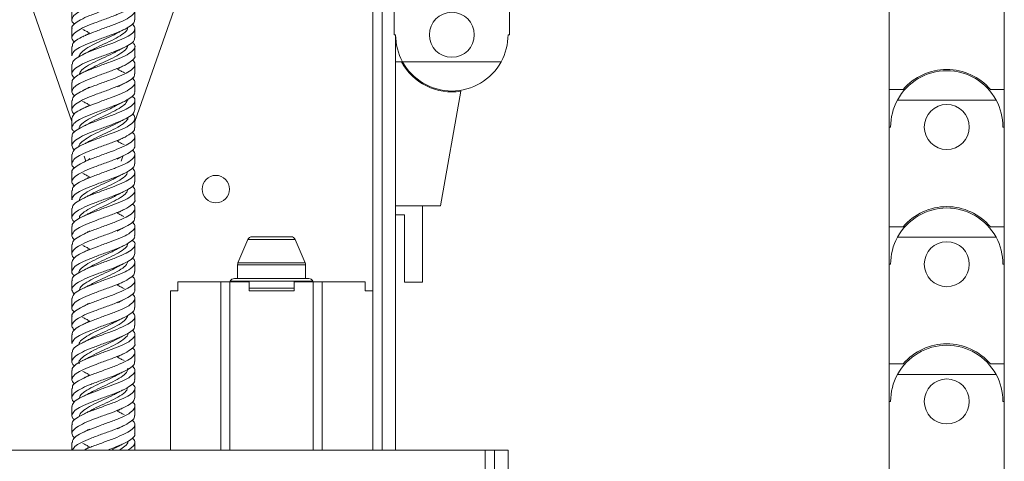
# Paper-space layout 'Sheet1(3)' of a CAD drawing. Units: millimetres. Extents: x 86 to 2934, y 125 to 2932.
# Drawn here: x 1211 to 1430, y 1050 to 1148 of the extents above; entities that cross this region are included whole.
import ezdxf

# ---------------------------------------------------------------- set-up
doc = ezdxf.new("R2010")
doc.units = ezdxf.units.MM

psp = doc.layouts.new('Sheet1(3)')

# ---------------------------------------------------------------- linework, layer by layer
at = {"color": 8, "linetype": 'Continuous', "lineweight": 15}
for p, q in [((1289.97, 1498.49), (1289.97, 1087.49)), ((1272.72, 1098.88), (1262.21, 1098.88)), ((1275.01, 1093.29), (1259.92, 1093.29)), ((1260, 1093.68), (1274.93, 1093.68)), ((1256.17, 1052.09), (1256.17, 1089.49)), ((1258.18, 1089.49), (1258.18, 1052.09)), ((1276.66, 1089.61), (1258.27, 1089.61)), ((1276.75, 1052.09), (1276.75, 1089.49)), ((1278.76, 1089.49), (1278.76, 1052.09)), ((1262.47, 1088.1), (1272.47, 1088.1)), ((1314.97, 890.09), (1314.97, 1052.09))]:
    psp.add_line(p, q, dxfattribs=at)
at = {"color": 7, "linetype": 'Continuous', "lineweight": 15}
for p, q in [((1292.07, 1495.49), (1292.07, 1052.09)), ((1294.77, 1144.39), (1294.77, 1166.54)), ((1320.37, 1166.54), (1320.37, 1144.39)), ((1212.57, 1155.09), (1223.07, 1125.09)), ((1237.07, 1125.09), (1247.57, 1155.09)), ((1404.87, 1132.24), (1404.87, 1154.39)), ((1430.47, 1154.39), (1430.47, 1132.24)), ((1223.07, 1149.8), (1223.07, 1147.74)), ((1237.07, 1147.74), (1237.07, 1149.8)), ((1223.07, 1145.8), (1223.07, 1143.74)), ((1237.07, 1143.74), (1237.07, 1145.8)), ((1295.07, 1144.39), (1294.77, 1144.39)), ((1295.07, 1144.39), (1295.07, 1138.39)), ((1320.37, 1144.39), (1320.07, 1144.39)), ((1223.07, 1141.8), (1223.07, 1139.74)), ((1237.07, 1139.74), (1237.07, 1141.8)), ((1223.07, 1137.8), (1223.07, 1135.74)), ((1237.07, 1135.74), (1237.07, 1137.8)), ((1295.07, 1106.39), (1295.07, 1138.39)), ((1295.07, 1138.39), (1296.37, 1138.39)), ((1296.6, 1138.39), (1318.53, 1138.39)), ((1223.07, 1133.8), (1223.07, 1131.74)), ((1237.07, 1131.74), (1237.07, 1133.8)), ((1305.07, 1106.39), (1309.55, 1131.85)), ((1309.59, 1132.06), (1309.55, 1131.85)), ((1407.96, 1132.24), (1404.87, 1132.24)), ((1404.87, 1123.89), (1404.87, 1132.24)), ((1430.47, 1132.24), (1427.37, 1132.24)), ((1430.47, 1132.24), (1430.47, 1123.89)), ((1223.07, 1129.8), (1223.07, 1127.74)), ((1237.07, 1127.74), (1237.07, 1129.8)), ((1428.63, 1129.89), (1406.7, 1129.89)), ((1223.07, 1125.8), (1223.07, 1123.74)), ((1237.07, 1123.74), (1237.07, 1125.8)), ((1404.87, 1101.74), (1404.87, 1123.89)), ((1404.87, 1123.89), (1405.17, 1123.89)), ((1430.17, 1123.89), (1430.47, 1123.89)), ((1430.47, 1123.89), (1430.47, 1101.74)), ((1223.07, 1121.8), (1223.07, 1119.74)), ((1237.07, 1119.74), (1237.07, 1121.8)), ((1223.07, 1117.8), (1223.07, 1115.74)), ((1225.75, 1117.43), (1226.14, 1116.31)), ((1233.99, 1116.31), (1234.38, 1117.43)), ((1237.07, 1115.74), (1237.07, 1117.8)), ((1226.91, 1116.87), (1227.04, 1116.78)), ((1226.97, 1116.79), (1227, 1116.77)), ((1223.07, 1113.8), (1223.07, 1111.74)), ((1237.07, 1111.74), (1237.07, 1113.8)), ((1223.07, 1109.8), (1223.07, 1107.74)), ((1237.07, 1107.74), (1237.07, 1109.8)), ((1295.07, 1106.39), (1295.07, 1052.09)), ((1295.07, 1106.39), (1305.07, 1106.39)), ((1301.07, 1089.39), (1301.07, 1106.39)), ((1223.07, 1105.8), (1223.07, 1103.74)), ((1237.07, 1103.74), (1237.07, 1105.8)), ((1295.07, 1104.39), (1297.07, 1104.39)), ((1297.07, 1104.39), (1297.07, 1089.39)), ((1223.07, 1101.8), (1223.07, 1099.74)), ((1237.07, 1099.74), (1237.07, 1101.8)), ((1407.96, 1101.74), (1404.87, 1101.74)), ((1404.87, 1093.39), (1404.87, 1101.74)), ((1430.47, 1101.74), (1427.37, 1101.74)), ((1430.47, 1101.74), (1430.47, 1093.39)), ((1226.98, 1100.79), (1227, 1100.77)), ((1223.07, 1097.8), (1223.07, 1095.74)), ((1237.07, 1095.74), (1237.07, 1097.8)), ((1262.21, 1098.88), (1260, 1093.68)), ((1263.13, 1099.49), (1271.8, 1099.49)), ((1274.93, 1093.68), (1272.72, 1098.88)), ((1428.63, 1099.39), (1406.7, 1099.39)), ((1223.07, 1093.8), (1223.07, 1091.74)), ((1237.07, 1091.74), (1237.07, 1093.8)), ((1259.92, 1093.29), (1259.92, 1090.22)), ((1275.01, 1090.22), (1275.01, 1093.29)), ((1404.87, 1071.24), (1404.87, 1093.39)), ((1404.87, 1093.39), (1405.17, 1093.39)), ((1430.17, 1093.39), (1430.47, 1093.39)), ((1430.47, 1093.39), (1430.47, 1071.24)), ((1223.07, 1089.8), (1223.07, 1087.74)), ((1237.07, 1087.74), (1237.07, 1089.8)), ((1246.63, 1089.49), (1246.63, 1087.49)), ((1246.63, 1089.49), (1256.17, 1089.49)), ((1256.17, 1089.49), (1258.18, 1089.49)), ((1258.18, 1089.49), (1262.47, 1089.49)), ((1258.27, 1089.61), (1258.22, 1089.49)), ((1259.19, 1090.22), (1275.74, 1090.22)), ((1262.47, 1089.49), (1262.47, 1087.49)), ((1272.47, 1089.49), (1276.75, 1089.49)), ((1272.47, 1089.49), (1272.47, 1087.49)), ((1276.71, 1089.49), (1276.66, 1089.61)), ((1276.75, 1089.49), (1278.76, 1089.49)), ((1278.76, 1089.49), (1288.3, 1089.49)), ((1288.3, 1089.49), (1288.3, 1087.49)), ((1297.07, 1089.39), (1301.07, 1089.39)), ((1244.97, 1087.49), (1244.97, 1052.09)), ((1246.63, 1087.49), (1244.97, 1087.49)), ((1262.47, 1087.49), (1272.47, 1087.49)), ((1289.97, 1087.49), (1288.3, 1087.49)), ((1289.97, 1052.09), (1289.97, 1087.49)), ((1223.07, 1085.8), (1223.07, 1083.74)), ((1237.07, 1083.74), (1237.07, 1085.8)), ((1223.07, 1081.8), (1223.07, 1079.74)), ((1237.07, 1079.74), (1237.07, 1081.8)), ((1223.07, 1077.8), (1223.07, 1075.74)), ((1237.07, 1075.74), (1237.07, 1077.8)), ((1223.07, 1073.8), (1223.07, 1071.74)), ((1237.07, 1071.74), (1237.07, 1073.8)), ((1407.96, 1071.24), (1404.87, 1071.24)), ((1404.87, 1062.89), (1404.87, 1071.24)), ((1430.47, 1071.24), (1427.37, 1071.24)), ((1430.47, 1071.24), (1430.47, 1062.89)), ((1223.07, 1069.8), (1223.07, 1067.74)), ((1237.07, 1067.74), (1237.07, 1069.8)), ((1428.63, 1068.89), (1406.7, 1068.89)), ((1223.07, 1065.8), (1223.07, 1063.74)), ((1237.07, 1063.74), (1237.07, 1065.8)), ((1404.87, 1040.74), (1404.87, 1062.89)), ((1404.87, 1062.89), (1405.17, 1062.89)), ((1430.17, 1062.89), (1430.47, 1062.89)), ((1430.47, 1062.89), (1430.47, 1040.74)), ((1223.07, 1061.8), (1223.07, 1059.74)), ((1237.07, 1059.74), (1237.07, 1061.8)), ((1223.07, 1057.8), (1223.07, 1055.74)), ((1237.07, 1055.74), (1237.07, 1057.8)), ((1223.07, 1053.8), (1223.07, 1052.09)), ((1237.07, 1052.09), (1237.07, 1053.8)), ((1145.17, 1052.09), (1314.97, 1052.09)), ((1233.19, 1052.82), (1231.78, 1052.09)), ((1314.97, 1052.09), (1317.07, 1052.09)), ((1317.07, 1052.09), (1320.07, 1052.09)), ((1317.07, 1047.09), (1317.07, 1052.09)), ((1320.07, 1052.09), (1320.07, 1047.09))]:
    psp.add_line(p, q, dxfattribs=at)
for centre, radius in [((1307.57, 1144.39), 5), ((1417.67, 1123.89), 5), ((1255.07, 1110.09), 3.05), ((1417.67, 1093.39), 5), ((1417.67, 1062.89), 5)]:
    psp.add_circle(centre, radius, dxfattribs=at)
for centre, radius, start, end in [((1307.57, 1144.39), 12.5, 180, 208.6854), ((1307.57, 1144.39), 12.5, 331.3146, 0), ((1307.57, 1144.39), 12.7, 208.1929, 279.009), ((1307.57, 1144.39), 12.5, 208.6854, 331.3146), ((1417.67, 1123.89), 12.5, 28.6854, 151.3146), ((1417.67, 1123.89), 12.8, 40.7185, 139.2815), ((1417.67, 1123.89), 12.5, 151.3146, 180), ((1417.67, 1123.89), 12.5, 0, 28.6854), ((1417.67, 1093.39), 12.8, 40.7185, 139.2815), ((1417.67, 1093.39), 12.5, 28.6854, 151.3146), ((1263.13, 1098.49), 1, 90, 157), ((1271.8, 1098.49), 1, 23, 90), ((1417.67, 1093.39), 12.5, 151.3146, 180), ((1417.67, 1093.39), 12.5, 0, 28.6854), ((1260.92, 1093.29), 1, 157, 180), ((1274.01, 1093.29), 1, 0, 23), ((1259.19, 1089.22), 1, 90, 157), ((1275.74, 1089.22), 1, 23, 90), ((1417.67, 1062.89), 12.8, 40.7185, 139.2815), ((1417.67, 1062.89), 12.5, 28.6854, 151.3146), ((1417.67, 1062.89), 12.5, 151.3146, 180), ((1417.67, 1062.89), 12.5, 0, 28.6854)]:
    psp.add_arc(centre, radius, start, end, dxfattribs=at)
for points, knots in [([(1223.11, 1145.8), (1223.1, 1145.84), (1222.96, 1146.18), (1223.54, 1146.82), (1224.88, 1147.74), (1226.96, 1148.65), (1229.42, 1149.57), (1231.97, 1150.48), (1234.27, 1151.4), (1236.04, 1152.31), (1237.02, 1153.23), (1237.2, 1154.05), (1236.68, 1154.57), (1236.47, 1154.78)], [0, 0, 0, 0, 0.012378, 0.114303, 0.216148, 0.318081, 0.419927, 0.521853, 0.623722, 0.725621, 0.827518, 0.929388, 1, 1, 1, 1]), ([(1236.95, 1155.74), (1236.97, 1155.58), (1237.04, 1155.12), (1236.17, 1154.36), (1234.52, 1153.44), (1232.25, 1152.53), (1229.72, 1151.61), (1227.23, 1150.71), (1225.11, 1149.79), (1223.6, 1148.88), (1222.98, 1147.96), (1223.02, 1147.27), (1223.51, 1146.88), (1223.61, 1146.8)], [0, 0, 0, 0, 0.051898, 0.154248, 0.256561, 0.358929, 0.461225, 0.563603, 0.665894, 0.768274, 0.870578, 0.972939, 1, 1, 1, 1]), ([(1237.01, 1151.74), (1237.03, 1151.7), (1237.17, 1151.35), (1236.58, 1150.71), (1235.23, 1149.79), (1233.14, 1148.88), (1230.68, 1147.96), (1228.14, 1147.04), (1225.84, 1146.13), (1224.08, 1145.21), (1223.11, 1144.3), (1222.93, 1143.48), (1223.45, 1142.97), (1223.67, 1142.76)], [0, 0, 0, 0, 0.013467, 0.115408, 0.217262, 0.319204, 0.421072, 0.522996, 0.624888, 0.726783, 0.828701, 0.930568, 1, 1, 1, 1]), ([(1223.18, 1141.8), (1223.16, 1141.95), (1223.09, 1142.41), (1223.95, 1143.17), (1225.59, 1144.08), (1227.85, 1144.99), (1230.38, 1145.91), (1232.87, 1146.82), (1235, 1147.74), (1236.52, 1148.65), (1237.15, 1149.57), (1237.12, 1150.26), (1236.62, 1150.65), (1236.51, 1150.74)], [0, 0, 0, 0, 0.05079, 0.153099, 0.255426, 0.357764, 0.460061, 0.562421, 0.664701, 0.767069, 0.869349, 0.971711, 1, 1, 1, 1]), ([(1236.98, 1147.74), (1236.97, 1147.51), (1236.93, 1146.97), (1235.82, 1146.13), (1233.99, 1145.21), (1231.63, 1144.3), (1229.08, 1143.38), (1226.65, 1142.47), (1224.67, 1141.55), (1223.32, 1140.65), (1223.15, 1140.04), (1223.07, 1139.74)], [0, 0, 0, 0, 0.086956, 0.201251, 0.315549, 0.429872, 0.544139, 0.658485, 0.772733, 0.88709, 1, 1, 1, 1]), ([(1223.12, 1137.8), (1223.16, 1138.06), (1223.26, 1138.63), (1224.48, 1139.51), (1226.38, 1140.42), (1228.78, 1141.34), (1231.33, 1142.25), (1233.73, 1143.17), (1235.66, 1144.08), (1236.86, 1144.99), (1237.25, 1145.91), (1236.76, 1146.51), (1236.52, 1146.8)], [0, 0, 0, 0, 0.088459, 0.189967, 0.291573, 0.39309, 0.494681, 0.596224, 0.697785, 0.799357, 0.900888, 1, 1, 1, 1]), ([(1225.49, 1145.55), (1225.74, 1145.43), (1226.25, 1145.18), (1226.72, 1144.93), (1226.95, 1144.81)], [0, 0, 0, 0, 0.504092, 1, 1, 1, 1]), ([(1235.45, 1145.99), (1235.45, 1145.91), (1235.48, 1145.48), (1234.63, 1144.7), (1233, 1143.65), (1230.83, 1142.61), (1228.65, 1141.64), (1227.49, 1141.01), (1226.98, 1140.73)], [0, 0, 0, 0, 0.048317, 0.246446, 0.444511, 0.642634, 0.840707, 1, 1, 1, 1]), ([(1233.18, 1144.81), (1233.42, 1144.93), (1233.88, 1145.18), (1234.39, 1145.43), (1234.64, 1145.55)], [0, 0, 0, 0, 0.495908, 1, 1, 1, 1]), ([(1236.96, 1143.74), (1236.99, 1143.62), (1237.08, 1143.2), (1236.31, 1142.48), (1234.76, 1141.55), (1232.55, 1140.65), (1230.04, 1139.73), (1227.52, 1138.82), (1225.34, 1137.9), (1223.74, 1136.98), (1223.01, 1136.07), (1222.99, 1135.34), (1223.5, 1134.91), (1223.65, 1134.79)], [0, 0, 0, 0, 0.0393616, 0.1415923, 0.2437357, 0.345977, 0.4481209, 0.5503567, 0.6525239, 0.7547314, 0.8569273, 0.9591023, 1, 1, 1, 1]), ([(1233.16, 1144.82), (1233.08, 1144.76), (1232.46, 1144.36), (1230.79, 1143.61), (1228.53, 1142.57), (1226.5, 1141.53), (1225.04, 1140.51), (1224.76, 1139.85), (1224.63, 1139.53)], [0, 0, 0, 0, 0.0308786, 0.2282801, 0.4256227, 0.6230146, 0.8203675, 1, 1, 1, 1]), ([(1226.99, 1144.76), (1226.75, 1144.63), (1226.26, 1144.36), (1225.73, 1144.1), (1225.46, 1143.97)], [0, 0, 0, 0, 0.4948425, 1, 1, 1, 1]), ([(1223.15, 1133.8), (1223.12, 1133.87), (1223, 1134.25), (1223.66, 1134.94), (1225.1, 1135.85), (1227.25, 1136.76), (1229.73, 1137.68), (1232.27, 1138.59), (1234.51, 1139.51), (1236.21, 1140.42), (1237.08, 1141.34), (1237.18, 1142.12), (1236.65, 1142.59), (1236.47, 1142.76)], [0, 0, 0, 0, 0.0247699, 0.126791, 0.2288068, 0.330856, 0.4328441, 0.5349118, 0.6368871, 0.7389611, 0.8409454, 0.9430042, 1, 1, 1, 1]), ([(1235.42, 1142.01), (1235.42, 1141.86), (1235.4, 1141.37), (1234.41, 1140.53), (1232.66, 1139.48), (1230.45, 1138.44), (1228.4, 1137.52), (1227.39, 1136.95), (1226.99, 1136.73)], [0, 0, 0, 0, 0.0831326, 0.2806935, 0.4782171, 0.6757738, 0.8733065, 1, 1, 1, 1]), ([(1233.2, 1140.81), (1233.43, 1140.94), (1233.9, 1141.2), (1234.42, 1141.44), (1234.68, 1141.57)], [0, 0, 0, 0, 0.4957361, 1, 1, 1, 1]), ([(1237.06, 1139.74), (1237.06, 1139.73), (1237.21, 1139.43), (1236.68, 1138.82), (1235.45, 1137.9), (1233.42, 1136.98), (1230.99, 1136.07), (1228.44, 1135.15), (1226.1, 1134.24), (1224.25, 1133.32), (1223.18, 1132.42), (1222.91, 1131.55), (1223.42, 1131), (1223.65, 1130.75)], [0, 0, 0, 0, 0.001191, 0.102982, 0.204704, 0.306467, 0.408218, 0.509948, 0.611725, 0.71343, 0.815222, 0.916917, 1, 1, 1, 1]), ([(1233.15, 1140.82), (1232.97, 1140.71), (1232.22, 1140.25), (1230.42, 1139.44), (1228.17, 1138.4), (1226.21, 1137.35), (1224.92, 1136.39), (1224.75, 1135.78), (1224.67, 1135.51)], [0, 0, 0, 0, 0.063907, 0.260317, 0.456712, 0.653112, 0.849518, 1, 1, 1, 1]), ([(1226.98, 1140.75), (1226.74, 1140.62), (1226.24, 1140.35), (1225.7, 1140.09), (1225.43, 1139.95)], [0, 0, 0, 0, 0.494542, 1, 1, 1, 1]), ([(1223.17, 1129.8), (1223.16, 1129.99), (1223.14, 1130.48), (1224.11, 1131.28), (1225.84, 1132.19), (1228.15, 1133.11), (1230.69, 1134.02), (1233.16, 1134.94), (1235.22, 1135.85), (1236.65, 1136.76), (1237.16, 1137.68), (1237.08, 1138.34), (1236.59, 1138.7), (1236.52, 1138.75)], [0, 0, 0, 0, 0.063138, 0.165212, 0.267387, 0.369481, 0.471633, 0.573756, 0.675874, 0.778025, 0.880115, 0.982285, 1, 1, 1, 1]), ([(1226.96, 1136.74), (1226.72, 1136.61), (1226.23, 1136.34), (1225.69, 1136.08), (1225.42, 1135.95)], [0, 0, 0, 0, 0.494632, 1, 1, 1, 1]), ([(1234.72, 1135.95), (1234.44, 1136.08), (1233.91, 1136.34), (1233.41, 1136.61), (1233.17, 1136.74)], [0, 0, 0, 0, 0.505368, 1, 1, 1, 1]), ([(1233.19, 1136.81), (1233.43, 1136.94), (1233.92, 1137.2), (1234.44, 1137.46), (1234.71, 1137.58)], [0, 0, 0, 0, 0.495488, 1, 1, 1, 1]), ([(1236.96, 1135.74), (1236.97, 1135.54), (1236.98, 1135.04), (1235.99, 1134.24), (1234.25, 1133.32), (1231.93, 1132.42), (1229.39, 1131.49), (1226.93, 1130.59), (1224.87, 1129.67), (1223.46, 1128.75), (1222.97, 1127.84), (1223.06, 1127.18), (1223.54, 1126.83), (1223.61, 1126.78)], [0, 0, 0, 0, 0.065237, 0.167341, 0.269374, 0.371494, 0.473517, 0.575643, 0.677679, 0.779785, 0.88185, 0.983924, 1, 1, 1, 1]), ([(1223.07, 1125.8), (1223.15, 1126.1), (1223.32, 1126.71), (1224.68, 1127.62), (1226.66, 1128.53), (1229.09, 1129.45), (1231.64, 1130.36), (1233.99, 1131.28), (1235.85, 1132.19), (1236.94, 1133.11), (1237.23, 1133.97), (1236.72, 1134.53), (1236.48, 1134.79)], [0, 0, 0, 0, 0.1008407, 0.2025363, 0.3042875, 0.4059601, 0.5077249, 0.6093904, 0.7111575, 0.812843, 0.9145856, 1, 1, 1, 1]), ([(1226.95, 1132.74), (1226.71, 1132.6), (1226.22, 1132.34), (1225.69, 1132.08), (1225.42, 1131.95)], [0, 0, 0, 0, 0.494845, 1, 1, 1, 1]), ([(1233.18, 1132.8), (1233.42, 1132.93), (1233.91, 1133.2), (1234.45, 1133.46), (1234.72, 1133.59)], [0, 0, 0, 0, 0.495257, 1, 1, 1, 1]), ([(1236.98, 1131.74), (1237, 1131.66), (1237.13, 1131.27), (1236.45, 1130.59), (1234.99, 1129.67), (1232.84, 1128.75), (1230.35, 1127.84), (1227.82, 1126.92), (1225.57, 1126.01), (1223.9, 1125.09), (1223.05, 1124.18), (1222.96, 1123.41), (1223.48, 1122.94), (1223.66, 1122.78)], [0, 0, 0, 0, 0.026881, 0.128989, 0.231009, 0.333097, 0.435144, 0.5372, 0.639277, 0.741303, 0.8434, 0.94541, 1, 1, 1, 1]), ([(1223.17, 1121.8), (1223.14, 1121.91), (1223.04, 1122.33), (1223.79, 1123.05), (1225.33, 1123.96), (1227.53, 1124.88), (1230.04, 1125.79), (1232.56, 1126.7), (1234.75, 1127.62), (1236.36, 1128.53), (1237.12, 1129.45), (1237.15, 1130.19), (1236.63, 1130.62), (1236.48, 1130.75)], [0, 0, 0, 0, 0.037235, 0.139355, 0.241557, 0.343701, 0.445873, 0.548045, 0.650186, 0.752382, 0.8545, 0.95671, 1, 1, 1, 1]), ([(1233.16, 1128.81), (1232.64, 1128.53), (1231.48, 1127.9), (1229.29, 1126.92), (1227.13, 1125.88), (1225.49, 1124.84), (1224.65, 1124.05), (1224.68, 1123.61), (1224.69, 1123.52)], [0, 0, 0, 0, 0.159892, 0.356793, 0.553729, 0.75064, 0.947573, 1, 1, 1, 1]), ([(1225.42, 1129.59), (1225.69, 1129.45), (1226.23, 1129.19), (1226.73, 1128.92), (1226.98, 1128.79)], [0, 0, 0, 0, 0.504968, 1, 1, 1, 1]), ([(1226.94, 1128.73), (1226.71, 1128.6), (1226.22, 1128.34), (1225.7, 1128.09), (1225.44, 1127.96)], [0, 0, 0, 0, 0.4951181, 1, 1, 1, 1]), ([(1235.54, 1130.08), (1235.4, 1129.74), (1235.11, 1129.05), (1233.63, 1128.01), (1231.58, 1126.97), (1229.33, 1125.92), (1227.66, 1125.17), (1227.04, 1124.77), (1226.96, 1124.72)], [0, 0, 0, 0, 0.1917307, 0.3862909, 0.580837, 0.7754059, 0.9699484, 1, 1, 1, 1]), ([(1233.16, 1128.79), (1233.4, 1128.92), (1233.9, 1129.19), (1234.44, 1129.45), (1234.71, 1129.59)], [0, 0, 0, 0, 0.495032, 1, 1, 1, 1]), ([(1237.02, 1127.74), (1236.97, 1127.47), (1236.86, 1126.89), (1235.62, 1126.01), (1233.7, 1125.09), (1231.3, 1124.18), (1228.75, 1123.26), (1226.36, 1122.35), (1224.44, 1121.44), (1223.26, 1120.52), (1222.89, 1119.62), (1223.38, 1119.03), (1223.62, 1118.74)], [0, 0, 0, 0, 0.090602, 0.19221, 0.293767, 0.395394, 0.496935, 0.59857, 0.700113, 0.80174, 0.903308, 1, 1, 1, 1]), ([(1223.15, 1117.8), (1223.17, 1118.02), (1223.2, 1118.55), (1224.28, 1119.39), (1226.1, 1120.3), (1228.45, 1121.22), (1231, 1122.13), (1233.43, 1123.05), (1235.43, 1123.96), (1236.77, 1124.88), (1237.16, 1125.79), (1237.03, 1126.42), (1236.56, 1126.76), (1236.52, 1126.78)], [0, 0, 0, 0, 0.0753196, 0.1770952, 0.2789484, 0.38071, 0.4825726, 0.5843405, 0.6861907, 0.7879826, 0.8898036, 0.9916239, 1, 1, 1, 1]), ([(1235.5, 1126.01), (1235.51, 1125.98), (1235.57, 1125.6), (1234.83, 1124.88), (1233.35, 1123.84), (1231.22, 1122.79), (1228.91, 1121.76), (1227.59, 1121.06), (1226.93, 1120.72)], [0, 0, 0, 0, 0.015606, 0.212991, 0.410414, 0.6078, 0.805231, 1, 1, 1, 1]), ([(1236.95, 1123.74), (1236.97, 1123.58), (1237.03, 1123.12), (1236.15, 1122.35), (1234.5, 1121.44), (1232.23, 1120.52), (1229.7, 1119.61), (1227.21, 1118.69), (1225.09, 1117.78), (1223.59, 1116.86), (1222.98, 1115.95), (1223.02, 1115.26), (1223.51, 1114.88), (1223.61, 1114.8)], [0, 0, 0, 0, 0.052935, 0.155342, 0.257654, 0.360052, 0.46239, 0.564758, 0.667125, 0.769462, 0.871854, 0.974169, 1, 1, 1, 1]), ([(1233.18, 1124.81), (1232.53, 1124.47), (1231.22, 1123.78), (1228.92, 1122.75), (1226.8, 1121.71), (1225.29, 1120.66), (1224.57, 1119.93), (1224.63, 1119.55), (1224.64, 1119.52)], [0, 0, 0, 0, 0.191497, 0.388712, 0.585946, 0.783147, 0.980372, 1, 1, 1, 1]), ([(1226.94, 1124.73), (1226.71, 1124.6), (1226.24, 1124.35), (1225.72, 1124.1), (1225.46, 1123.97)], [0, 0, 0, 0, 0.495436, 1, 1, 1, 1]), ([(1233.13, 1124.78), (1233.38, 1124.91), (1233.87, 1125.18), (1234.41, 1125.44), (1234.69, 1125.57)], [0, 0, 0, 0, 0.494954, 1, 1, 1, 1]), ([(1223.11, 1113.8), (1223.1, 1113.83), (1222.95, 1114.17), (1223.53, 1114.82), (1224.86, 1115.73), (1226.94, 1116.64), (1229.39, 1117.56), (1231.94, 1118.47), (1234.24, 1119.39), (1236.03, 1120.3), (1237.01, 1121.22), (1237.21, 1122.04), (1236.68, 1122.56), (1236.47, 1122.78)], [0, 0, 0, 0, 0.011386, 0.11323, 0.215125, 0.316996, 0.41886, 0.520758, 0.622595, 0.72451, 0.826333, 0.928258, 1, 1, 1, 1]), ([(1233.12, 1120.77), (1233.36, 1120.9), (1233.85, 1121.17), (1234.38, 1121.42), (1234.64, 1121.55)], [0, 0, 0, 0, 0.4952908, 1, 1, 1, 1]), ([(1237.01, 1119.74), (1237.03, 1119.7), (1237.17, 1119.35), (1236.57, 1118.69), (1235.21, 1117.78), (1233.12, 1116.86), (1230.66, 1115.95), (1228.11, 1115.03), (1225.82, 1114.12), (1224.06, 1113.2), (1223.1, 1112.29), (1222.93, 1111.48), (1223.46, 1110.97), (1223.67, 1110.77)], [0, 0, 0, 0, 0.014532, 0.116459, 0.218383, 0.320279, 0.422228, 0.524101, 0.626064, 0.727933, 0.829894, 0.931781, 1, 1, 1, 1]), ([(1226.95, 1120.74), (1226.72, 1120.61), (1226.25, 1120.35), (1225.74, 1120.1), (1225.48, 1119.98)], [0, 0, 0, 0, 0.4954771, 1, 1, 1, 1]), ([(1234.65, 1119.98), (1234.4, 1120.1), (1233.88, 1120.35), (1233.41, 1120.61), (1233.18, 1120.74)], [0, 0, 0, 0, 0.504516, 1, 1, 1, 1]), ([(1223.18, 1109.8), (1223.16, 1109.95), (1223.09, 1110.4), (1223.94, 1111.16), (1225.57, 1112.07), (1227.83, 1112.99), (1230.35, 1113.9), (1232.85, 1114.82), (1234.98, 1115.73), (1236.51, 1116.64), (1237.15, 1117.56), (1237.12, 1118.26), (1236.62, 1118.65), (1236.51, 1118.74)], [0, 0, 0, 0, 0.049752, 0.152019, 0.254379, 0.356642, 0.459001, 0.561284, 0.663619, 0.76593, 0.868234, 0.970571, 1, 1, 1, 1]), ([(1233.13, 1116.77), (1233.37, 1116.9), (1233.84, 1117.17), (1234.37, 1117.42), (1234.63, 1117.55)], [0, 0, 0, 0, 0.495416, 1, 1, 1, 1]), ([(1236.99, 1115.74), (1236.97, 1115.51), (1236.92, 1114.96), (1235.8, 1114.12), (1233.97, 1113.2), (1231.6, 1112.29), (1229.05, 1111.38), (1226.62, 1110.46), (1224.65, 1109.55), (1223.32, 1108.64), (1223.16, 1108.04), (1223.08, 1107.74)], [0, 0, 0, 0, 0.0881005, 0.2024551, 0.316704, 0.4310568, 0.5453264, 0.6596518, 0.7739549, 0.8882441, 1, 1, 1, 1]), ([(1226.97, 1116.74), (1226.73, 1116.62), (1226.26, 1116.36), (1225.74, 1116.11), (1225.48, 1115.98)], [0, 0, 0, 0, 0.495304, 1, 1, 1, 1]), ([(1223.12, 1105.8), (1223.16, 1106.06), (1223.26, 1106.63), (1224.47, 1107.5), (1226.36, 1108.41), (1228.75, 1109.33), (1231.31, 1110.24), (1233.7, 1111.16), (1235.64, 1112.07), (1236.85, 1112.99), (1237.25, 1113.9), (1236.76, 1114.5), (1236.52, 1114.8)], [0, 0, 0, 0, 0.087418, 0.188969, 0.290539, 0.392063, 0.493653, 0.595159, 0.696759, 0.798262, 0.899861, 1, 1, 1, 1]), ([(1233.09, 1112.79), (1232.83, 1112.63), (1231.98, 1112.13), (1230.07, 1111.28), (1227.83, 1110.23), (1225.98, 1109.19), (1224.84, 1108.31), (1224.75, 1107.77), (1224.72, 1107.57)], [0, 0, 0, 0, 0.0900359, 0.2900992, 0.4899383, 0.6900313, 0.8898348, 1, 1, 1, 1]), ([(1226.99, 1112.76), (1226.75, 1112.63), (1226.27, 1112.36), (1225.75, 1112.11), (1225.48, 1111.98)], [0, 0, 0, 0, 0.49499, 1, 1, 1, 1]), ([(1225.5, 1113.55), (1225.77, 1113.42), (1226.28, 1113.17), (1226.76, 1112.91), (1226.99, 1112.78)], [0, 0, 0, 0, 0.504463, 1, 1, 1, 1]), ([(1235.41, 1113.98), (1235.38, 1113.79), (1235.3, 1113.25), (1234.18, 1112.36), (1232.34, 1111.32), (1230.1, 1110.28), (1228.18, 1109.42), (1227.31, 1108.91), (1227.03, 1108.75)], [0, 0, 0, 0, 0.109205, 0.308584, 0.507804, 0.707217, 0.906395, 1, 1, 1, 1]), ([(1233.14, 1112.78), (1233.37, 1112.91), (1233.85, 1113.17), (1234.37, 1113.42), (1234.63, 1113.55)], [0, 0, 0, 0, 0.495537, 1, 1, 1, 1]), ([(1236.96, 1111.74), (1236.99, 1111.62), (1237.08, 1111.19), (1236.3, 1110.46), (1234.74, 1109.55), (1232.52, 1108.63), (1230.01, 1107.72), (1227.5, 1106.8), (1225.32, 1105.89), (1223.73, 1104.97), (1223, 1104.06), (1222.99, 1103.33), (1223.5, 1102.91), (1223.64, 1102.79)], [0, 0, 0, 0, 0.040428, 0.142661, 0.244875, 0.347077, 0.449318, 0.551494, 0.653751, 0.755918, 0.858177, 0.960356, 1, 1, 1, 1]), ([(1223.15, 1101.8), (1223.12, 1101.87), (1222.99, 1102.25), (1223.65, 1102.93), (1225.08, 1103.84), (1227.22, 1104.76), (1229.7, 1105.67), (1232.24, 1106.59), (1234.49, 1107.5), (1236.19, 1108.41), (1237.07, 1109.33), (1237.18, 1110.11), (1236.66, 1110.59), (1236.47, 1110.77)], [0, 0, 0, 0, 0.023748, 0.125723, 0.227783, 0.32977, 0.431813, 0.533823, 0.635839, 0.737874, 0.839863, 0.941917, 1, 1, 1, 1]), ([(1233.11, 1108.8), (1232.73, 1108.58), (1231.73, 1108.02), (1229.69, 1107.11), (1227.48, 1106.06), (1225.73, 1105.02), (1224.74, 1104.18), (1224.72, 1103.68), (1224.71, 1103.54)], [0, 0, 0, 0, 0.123147, 0.32153, 0.519563, 0.717977, 0.91598, 1, 1, 1, 1]), ([(1226.99, 1108.76), (1226.75, 1108.63), (1226.27, 1108.36), (1225.75, 1108.11), (1225.49, 1107.98)], [0, 0, 0, 0, 0.495104, 1, 1, 1, 1]), ([(1235.45, 1110.03), (1235.38, 1109.76), (1235.22, 1109.15), (1233.92, 1108.19), (1231.98, 1107.15), (1229.73, 1106.11), (1227.93, 1105.3), (1227.2, 1104.85), (1227.03, 1104.74)], [0, 0, 0, 0, 0.149906, 0.347483, 0.544757, 0.742365, 0.939606, 1, 1, 1, 1]), ([(1233.15, 1108.78), (1233.38, 1108.91), (1233.85, 1109.17), (1234.37, 1109.42), (1234.63, 1109.55)], [0, 0, 0, 0, 0.495522, 1, 1, 1, 1]), ([(1237.06, 1107.74), (1237.06, 1107.73), (1237.21, 1107.42), (1236.67, 1106.8), (1235.43, 1105.89), (1233.4, 1104.97), (1230.97, 1104.06), (1228.41, 1103.14), (1226.07, 1102.23), (1224.24, 1101.32), (1223.17, 1100.4), (1222.91, 1099.55), (1223.42, 1099), (1223.65, 1098.75)], [0, 0, 0, 0, 0.002295, 0.104027, 0.20584, 0.307563, 0.409378, 0.511112, 0.612908, 0.714671, 0.816437, 0.918227, 1, 1, 1, 1]), ([(1223.17, 1097.8), (1223.16, 1097.98), (1223.14, 1098.47), (1224.1, 1099.27), (1225.82, 1100.18), (1228.12, 1101.1), (1230.66, 1102.01), (1233.13, 1102.93), (1235.2, 1103.84), (1236.64, 1104.76), (1237.16, 1105.67), (1237.08, 1106.34), (1236.6, 1106.7), (1236.52, 1106.75)], [0, 0, 0, 0, 0.062113, 0.164255, 0.266456, 0.368584, 0.470794, 0.572919, 0.675129, 0.777265, 0.879458, 0.981618, 1, 1, 1, 1]), ([(1226.99, 1104.76), (1226.75, 1104.63), (1226.28, 1104.37), (1225.76, 1104.11), (1225.5, 1103.99)], [0, 0, 0, 0, 0.495298, 1, 1, 1, 1]), ([(1233.14, 1104.78), (1233.38, 1104.91), (1233.86, 1105.17), (1234.38, 1105.43), (1234.64, 1105.55)], [0, 0, 0, 0, 0.495332, 1, 1, 1, 1]), ([(1234.64, 1103.99), (1234.37, 1104.11), (1233.86, 1104.37), (1233.38, 1104.63), (1233.14, 1104.76)], [0, 0, 0, 0, 0.504703, 1, 1, 1, 1]), ([(1236.96, 1103.74), (1236.97, 1103.54), (1236.98, 1103.04), (1235.98, 1102.23), (1234.22, 1101.32), (1231.91, 1100.4), (1229.36, 1099.49), (1226.9, 1098.57), (1224.85, 1097.66), (1223.45, 1096.74), (1222.97, 1095.83), (1223.07, 1095.17), (1223.55, 1094.82), (1223.61, 1094.78)], [0, 0, 0, 0, 0.066276, 0.168364, 0.270417, 0.372474, 0.474555, 0.576585, 0.678685, 0.780704, 0.882805, 0.984827, 1, 1, 1, 1]), ([(1223.07, 1093.8), (1223.15, 1094.1), (1223.32, 1094.7), (1224.66, 1095.61), (1226.63, 1096.53), (1229.06, 1097.44), (1231.61, 1098.35), (1233.97, 1099.27), (1235.83, 1100.18), (1236.93, 1101.1), (1237.23, 1101.97), (1236.72, 1102.53), (1236.49, 1102.79)], [0, 0, 0, 0, 0.09979, 0.201534, 0.30324, 0.404954, 0.506688, 0.608377, 0.710126, 0.811801, 0.913558, 1, 1, 1, 1]), ([(1236.98, 1099.74), (1237, 1099.66), (1237.12, 1099.27), (1236.44, 1098.57), (1234.97, 1097.66), (1232.81, 1096.74), (1230.32, 1095.83), (1227.79, 1094.91), (1225.55, 1094), (1223.88, 1093.08), (1223.04, 1092.17), (1222.96, 1091.4), (1223.48, 1090.94), (1223.66, 1090.78)], [0, 0, 0, 0, 0.028001, 0.130043, 0.232154, 0.334185, 0.436297, 0.53833, 0.640437, 0.742486, 0.844574, 0.946645, 1, 1, 1, 1]), ([(1226.99, 1100.76), (1226.75, 1100.63), (1226.28, 1100.37), (1225.76, 1100.12), (1225.5, 1099.99)], [0, 0, 0, 0, 0.495303, 1, 1, 1, 1]), ([(1233.13, 1100.77), (1233.37, 1100.9), (1233.85, 1101.17), (1234.38, 1101.43), (1234.65, 1101.56)], [0, 0, 0, 0, 0.4949659, 1, 1, 1, 1]), ([(1223.17, 1089.8), (1223.14, 1089.91), (1223.04, 1090.32), (1223.78, 1091.04), (1225.31, 1091.95), (1227.51, 1092.87), (1230.02, 1093.78), (1232.53, 1094.7), (1234.73, 1095.61), (1236.35, 1096.53), (1237.12, 1097.44), (1237.15, 1098.18), (1236.64, 1098.62), (1236.48, 1098.75)], [0, 0, 0, 0, 0.0361792, 0.1383094, 0.2405131, 0.3426339, 0.4448393, 0.5469684, 0.6491596, 0.7513136, 0.8534759, 0.9556576, 1, 1, 1, 1]), ([(1225.49, 1097.56), (1225.75, 1097.43), (1226.26, 1097.18), (1226.74, 1096.92), (1226.97, 1096.79)], [0, 0, 0, 0, 0.504557, 1, 1, 1, 1]), ([(1235.45, 1098.02), (1235.46, 1097.94), (1235.5, 1097.5), (1234.65, 1096.72), (1233.05, 1095.68), (1230.87, 1094.64), (1228.69, 1093.65), (1227.52, 1093.02), (1226.99, 1092.74)], [0, 0, 0, 0, 0.049666, 0.246754, 0.444327, 0.641497, 0.839005, 1, 1, 1, 1]), ([(1233.16, 1096.79), (1233.39, 1096.92), (1233.87, 1097.18), (1234.38, 1097.43), (1234.64, 1097.56)], [0, 0, 0, 0, 0.49545, 1, 1, 1, 1]), ([(1237.03, 1095.74), (1236.97, 1095.46), (1236.86, 1094.88), (1235.6, 1094), (1233.68, 1093.08), (1231.27, 1092.17), (1228.72, 1091.26), (1226.34, 1090.34), (1224.43, 1089.43), (1223.25, 1088.51), (1222.89, 1087.62), (1223.38, 1087.03), (1223.62, 1086.74)], [0, 0, 0, 0, 0.091661, 0.193309, 0.294899, 0.396528, 0.49814, 0.599744, 0.701377, 0.80296, 0.904607, 1, 1, 1, 1]), ([(1233.15, 1096.8), (1233.08, 1096.76), (1232.49, 1096.37), (1230.83, 1095.64), (1228.59, 1094.59), (1226.51, 1093.55), (1225.13, 1092.51), (1224.49, 1091.81), (1224.59, 1091.46), (1224.59, 1091.46)], [0, 0, 0, 0, 0.0240326, 0.2188622, 0.4140876, 0.6089881, 0.8041601, 0.9991238, 1, 1, 1, 1]), ([(1227, 1096.76), (1226.76, 1096.63), (1226.28, 1096.37), (1225.75, 1096.11), (1225.49, 1095.98)], [0, 0, 0, 0, 0.495076, 1, 1, 1, 1]), ([(1223.15, 1085.8), (1223.17, 1086.02), (1223.19, 1086.55), (1224.27, 1087.38), (1226.08, 1088.29), (1228.42, 1089.21), (1230.97, 1090.12), (1233.41, 1091.04), (1235.42, 1091.95), (1236.76, 1092.87), (1237.17, 1093.78), (1237.03, 1094.42), (1236.56, 1094.75), (1236.52, 1094.78)], [0, 0, 0, 0, 0.074272, 0.176142, 0.277991, 0.379831, 0.481705, 0.583522, 0.685412, 0.78722, 0.889112, 0.990927, 1, 1, 1, 1]), ([(1235.42, 1093.96), (1235.41, 1093.84), (1235.4, 1093.37), (1234.43, 1092.55), (1232.71, 1091.5), (1230.5, 1090.46), (1228.44, 1089.54), (1227.42, 1088.97), (1227.02, 1088.74)], [0, 0, 0, 0, 0.071255, 0.270992, 0.470945, 0.670742, 0.870654, 1, 1, 1, 1]), ([(1233.18, 1092.8), (1233.41, 1092.93), (1233.88, 1093.18), (1234.38, 1093.43), (1234.64, 1093.55)], [0, 0, 0, 0, 0.495863, 1, 1, 1, 1]), ([(1223.11, 1081.8), (1223.09, 1081.83), (1222.95, 1082.17), (1223.52, 1082.81), (1224.84, 1083.72), (1226.92, 1084.64), (1229.37, 1085.55), (1231.92, 1086.47), (1234.22, 1087.38), (1236.01, 1088.29), (1237.01, 1089.21), (1237.21, 1090.04), (1236.69, 1090.56), (1236.47, 1090.78)], [0, 0, 0, 0, 0.010341, 0.112171, 0.21408, 0.315905, 0.417813, 0.519653, 0.621541, 0.723407, 0.825265, 0.927157, 1, 1, 1, 1]), ([(1236.95, 1091.74), (1236.97, 1091.58), (1237.03, 1091.11), (1236.14, 1090.34), (1234.47, 1089.43), (1232.2, 1088.51), (1229.67, 1087.6), (1227.19, 1086.68), (1225.07, 1085.77), (1223.58, 1084.85), (1222.98, 1083.94), (1223.02, 1083.26), (1223.51, 1082.88), (1223.61, 1082.81)], [0, 0, 0, 0, 0.0540463, 0.1564118, 0.2588066, 0.3611511, 0.4635605, 0.5658922, 0.6683082, 0.7706404, 0.8730517, 0.9754034, 1, 1, 1, 1]), ([(1233.14, 1092.81), (1232.98, 1092.71), (1232.25, 1092.26), (1230.47, 1091.46), (1228.21, 1090.42), (1226.26, 1089.38), (1224.94, 1088.42), (1224.76, 1087.8), (1224.68, 1087.54)], [0, 0, 0, 0, 0.058672, 0.256206, 0.453908, 0.651491, 0.849158, 1, 1, 1, 1]), ([(1227, 1092.76), (1226.76, 1092.63), (1226.27, 1092.37), (1225.74, 1092.11), (1225.47, 1091.98)], [0, 0, 0, 0, 0.494907, 1, 1, 1, 1]), ([(1226.99, 1088.76), (1226.75, 1088.63), (1226.26, 1088.36), (1225.72, 1088.1), (1225.45, 1087.96)], [0, 0, 0, 0, 0.4946865, 1, 1, 1, 1]), ([(1234.68, 1087.96), (1234.41, 1088.1), (1233.87, 1088.36), (1233.38, 1088.63), (1233.14, 1088.76)], [0, 0, 0, 0, 0.5053137, 1, 1, 1, 1]), ([(1233.19, 1088.81), (1233.42, 1088.94), (1233.89, 1089.19), (1234.41, 1089.44), (1234.66, 1089.56)], [0, 0, 0, 0, 0.495649, 1, 1, 1, 1]), ([(1237.01, 1087.74), (1237.03, 1087.69), (1237.17, 1087.34), (1236.56, 1086.68), (1235.2, 1085.77), (1233.1, 1084.85), (1230.63, 1083.94), (1228.09, 1083.03), (1225.8, 1082.11), (1224.05, 1081.2), (1223.1, 1080.28), (1222.93, 1079.47), (1223.46, 1078.97), (1223.67, 1078.77)], [0, 0, 0, 0, 0.015628, 0.117512, 0.219481, 0.321366, 0.42333, 0.525235, 0.627176, 0.729105, 0.831019, 0.93297, 1, 1, 1, 1]), ([(1223.18, 1077.8), (1223.15, 1077.94), (1223.08, 1078.39), (1223.93, 1079.15), (1225.55, 1080.06), (1227.8, 1080.98), (1230.33, 1081.89), (1232.82, 1082.81), (1234.96, 1083.72), (1236.49, 1084.64), (1237.15, 1085.55), (1237.12, 1086.25), (1236.62, 1086.65), (1236.51, 1086.74)], [0, 0, 0, 0, 0.0486506, 0.1509724, 0.2532885, 0.3555809, 0.4579198, 0.5601917, 0.6625428, 0.7648097, 0.86716, 0.9694419, 1, 1, 1, 1]), ([(1226.98, 1084.75), (1226.74, 1084.62), (1226.24, 1084.35), (1225.71, 1084.09), (1225.43, 1083.96)], [0, 0, 0, 0, 0.4947334, 1, 1, 1, 1]), ([(1233.18, 1084.8), (1233.42, 1084.93), (1233.9, 1085.19), (1234.42, 1085.45), (1234.68, 1085.57)], [0, 0, 0, 0, 0.495256, 1, 1, 1, 1]), ([(1236.99, 1083.74), (1236.97, 1083.5), (1236.92, 1082.96), (1235.79, 1082.11), (1233.94, 1081.2), (1231.58, 1080.28), (1229.03, 1079.37), (1226.6, 1078.45), (1224.64, 1077.54), (1223.31, 1076.63), (1223.16, 1076.03), (1223.08, 1075.74)], [0, 0, 0, 0, 0.089302, 0.20362, 0.317924, 0.432211, 0.546541, 0.660802, 0.775148, 0.889396, 1, 1, 1, 1]), ([(1223.12, 1073.8), (1223.16, 1074.06), (1223.25, 1074.62), (1224.45, 1075.49), (1226.34, 1076.41), (1228.73, 1077.32), (1231.28, 1078.23), (1233.68, 1079.15), (1235.62, 1080.06), (1236.84, 1080.98), (1237.25, 1081.89), (1236.77, 1082.5), (1236.53, 1082.81)], [0, 0, 0, 0, 0.0863379, 0.1879241, 0.2894222, 0.3910029, 0.4925244, 0.594079, 0.6956279, 0.797153, 0.8987249, 1, 1, 1, 1]), ([(1235.49, 1082.02), (1235.37, 1081.7), (1235.11, 1081.04), (1233.66, 1080.03), (1231.64, 1078.99), (1229.38, 1077.95), (1227.69, 1077.19), (1227.06, 1076.78), (1226.96, 1076.72)], [0, 0, 0, 0, 0.1773058, 0.3741775, 0.5710784, 0.7679361, 0.9648497, 1, 1, 1, 1]), ([(1233.16, 1080.82), (1232.66, 1080.54), (1231.52, 1079.92), (1229.34, 1078.95), (1227.16, 1077.9), (1225.53, 1076.86), (1224.66, 1076.08), (1224.68, 1075.64), (1224.69, 1075.56)], [0, 0, 0, 0, 0.157172, 0.3554, 0.55365, 0.751867, 0.950123, 1, 1, 1, 1]), ([(1226.96, 1080.74), (1226.72, 1080.61), (1226.23, 1080.34), (1225.69, 1080.08), (1225.43, 1079.95)], [0, 0, 0, 0, 0.494935, 1, 1, 1, 1]), ([(1225.44, 1081.58), (1225.71, 1081.45), (1226.24, 1081.19), (1226.73, 1080.93), (1226.97, 1080.8)], [0, 0, 0, 0, 0.505053, 1, 1, 1, 1]), ([(1233.16, 1080.8), (1233.4, 1080.93), (1233.89, 1081.19), (1234.42, 1081.45), (1234.69, 1081.58)], [0, 0, 0, 0, 0.4949477, 1, 1, 1, 1]), ([(1236.96, 1079.74), (1236.98, 1079.62), (1237.08, 1079.19), (1236.29, 1078.45), (1234.72, 1077.54), (1232.5, 1076.62), (1229.98, 1075.71), (1227.47, 1074.79), (1225.3, 1073.88), (1223.72, 1072.97), (1223, 1072.05), (1222.99, 1071.33), (1223.5, 1070.91), (1223.64, 1070.79)], [0, 0, 0, 0, 0.041531, 0.143713, 0.245971, 0.348142, 0.450407, 0.552587, 0.654838, 0.757041, 0.859264, 0.961494, 1, 1, 1, 1]), ([(1223.14, 1069.8), (1223.12, 1069.87), (1222.99, 1070.24), (1223.64, 1070.92), (1225.06, 1071.83), (1227.2, 1072.75), (1229.68, 1073.66), (1232.21, 1074.58), (1234.47, 1075.49), (1236.18, 1076.41), (1237.07, 1077.32), (1237.18, 1078.11), (1236.66, 1078.59), (1236.47, 1078.77)], [0, 0, 0, 0, 0.022658, 0.12467, 0.226696, 0.328679, 0.430725, 0.532691, 0.634745, 0.736711, 0.83876, 0.940749, 1, 1, 1, 1]), ([(1235.5, 1078.05), (1235.51, 1078.02), (1235.58, 1077.63), (1234.87, 1076.9), (1233.38, 1075.86), (1231.28, 1074.82), (1228.95, 1073.78), (1227.61, 1073.08), (1226.94, 1072.73)], [0, 0, 0, 0, 0.019688, 0.215775, 0.411793, 0.607889, 0.803898, 1, 1, 1, 1]), ([(1237.05, 1075.74), (1237.06, 1075.73), (1237.2, 1075.42), (1236.67, 1074.79), (1235.41, 1073.88), (1233.37, 1072.97), (1230.94, 1072.05), (1228.39, 1071.14), (1226.05, 1070.22), (1224.22, 1069.31), (1223.16, 1068.39), (1222.91, 1067.54), (1223.43, 1067), (1223.65, 1066.75)], [0, 0, 0, 0, 0.0033402, 0.1050784, 0.2068892, 0.3086514, 0.4104332, 0.5122225, 0.6139743, 0.7157857, 0.8175174, 0.91934, 1, 1, 1, 1]), ([(1233.2, 1076.82), (1232.56, 1076.49), (1231.27, 1075.8), (1228.97, 1074.78), (1226.85, 1073.73), (1225.31, 1072.69), (1224.54, 1071.87), (1224.65, 1071.39), (1224.67, 1071.26)], [0, 0, 0, 0, 0.180357, 0.368033, 0.555762, 0.743431, 0.931162, 1, 1, 1, 1]), ([(1226.94, 1076.73), (1226.7, 1076.6), (1226.22, 1076.34), (1225.69, 1076.08), (1225.42, 1075.95)], [0, 0, 0, 0, 0.495192, 1, 1, 1, 1]), ([(1233.15, 1076.79), (1233.39, 1076.92), (1233.88, 1077.19), (1234.42, 1077.45), (1234.69, 1077.58)], [0, 0, 0, 0, 0.4947189, 1, 1, 1, 1]), ([(1223.17, 1065.8), (1223.16, 1065.98), (1223.13, 1066.47), (1224.08, 1067.26), (1225.8, 1068.18), (1228.1, 1069.09), (1230.64, 1070), (1233.11, 1070.92), (1235.19, 1071.83), (1236.63, 1072.75), (1237.16, 1073.66), (1237.09, 1074.33), (1236.6, 1074.69), (1236.52, 1074.75)], [0, 0, 0, 0, 0.0610211, 0.1632678, 0.2654246, 0.3676539, 0.469838, 0.5720363, 0.6742481, 0.7764177, 0.8786504, 0.9808025, 1, 1, 1, 1]), ([(1233.13, 1072.78), (1233.38, 1072.91), (1233.87, 1073.18), (1234.41, 1073.44), (1234.68, 1073.57)], [0, 0, 0, 0, 0.494586, 1, 1, 1, 1]), ([(1236.96, 1071.74), (1236.97, 1071.54), (1236.97, 1071.03), (1235.96, 1070.22), (1234.2, 1069.31), (1231.88, 1068.39), (1229.33, 1067.48), (1226.88, 1066.56), (1224.84, 1065.65), (1223.44, 1064.73), (1222.97, 1063.82), (1223.07, 1063.17), (1223.55, 1062.82), (1223.61, 1062.78)], [0, 0, 0, 0, 0.067339, 0.169338, 0.271396, 0.373373, 0.475442, 0.577415, 0.679484, 0.781479, 0.883523, 0.985546, 1, 1, 1, 1]), ([(1226.93, 1072.72), (1226.69, 1072.6), (1226.22, 1072.34), (1225.7, 1072.09), (1225.44, 1071.96)], [0, 0, 0, 0, 0.4955783, 1, 1, 1, 1]), ([(1234.7, 1071.96), (1234.43, 1072.09), (1233.91, 1072.34), (1233.44, 1072.6), (1233.2, 1072.72)], [0, 0, 0, 0, 0.504422, 1, 1, 1, 1]), ([(1223.08, 1061.8), (1223.16, 1062.1), (1223.31, 1062.7), (1224.64, 1063.6), (1226.61, 1064.52), (1229.04, 1065.43), (1231.59, 1066.35), (1233.95, 1067.26), (1235.81, 1068.18), (1236.93, 1069.09), (1237.23, 1069.96), (1236.72, 1070.53), (1236.49, 1070.79)], [0, 0, 0, 0, 0.098733, 0.200454, 0.30211, 0.403847, 0.505491, 0.607236, 0.708892, 0.810619, 0.912302, 1, 1, 1, 1]), ([(1225.48, 1069.56), (1225.75, 1069.43), (1226.27, 1069.17), (1226.76, 1068.91), (1227, 1068.78)], [0, 0, 0, 0, 0.505179, 1, 1, 1, 1]), ([(1235.46, 1070.28), (1235.46, 1070.05), (1235.47, 1069.48), (1234.47, 1068.56), (1232.73, 1067.52), (1230.53, 1066.47), (1228.44, 1065.54), (1227.4, 1064.96), (1226.97, 1064.72)], [0, 0, 0, 0, 0.121384, 0.309068, 0.496659, 0.684339, 0.871939, 1, 1, 1, 1]), ([(1233.13, 1068.78), (1233.37, 1068.91), (1233.86, 1069.17), (1234.39, 1069.43), (1234.65, 1069.56)], [0, 0, 0, 0, 0.494821, 1, 1, 1, 1]), ([(1236.97, 1067.74), (1237, 1067.65), (1237.12, 1067.26), (1236.43, 1066.56), (1234.95, 1065.65), (1232.79, 1064.73), (1230.29, 1063.82), (1227.76, 1062.91), (1225.53, 1061.99), (1223.87, 1061.08), (1223.04, 1060.16), (1222.96, 1059.4), (1223.49, 1058.94), (1223.66, 1058.78)], [0, 0, 0, 0, 0.029061, 0.131083, 0.233203, 0.335247, 0.437341, 0.539414, 0.641475, 0.743574, 0.845609, 0.947726, 1, 1, 1, 1]), ([(1223.17, 1057.8), (1223.14, 1057.91), (1223.03, 1058.32), (1223.77, 1059.03), (1225.29, 1059.94), (1227.48, 1060.86), (1229.99, 1061.77), (1232.51, 1062.69), (1234.71, 1063.6), (1236.34, 1064.52), (1237.11, 1065.43), (1237.16, 1066.18), (1236.64, 1066.62), (1236.48, 1066.75)], [0, 0, 0, 0, 0.03506, 0.137258, 0.23938, 0.341551, 0.443703, 0.545841, 0.648019, 0.750131, 0.852325, 0.954426, 1, 1, 1, 1]), ([(1233.1, 1068.79), (1232.95, 1068.7), (1232.25, 1068.26), (1230.49, 1067.47), (1228.24, 1066.43), (1226.28, 1065.39), (1224.96, 1064.43), (1224.77, 1063.82), (1224.69, 1063.56)], [0, 0, 0, 0, 0.0519408, 0.251362, 0.4507111, 0.6501293, 0.8494803, 1, 1, 1, 1]), ([(1226.93, 1068.72), (1226.7, 1068.6), (1226.23, 1068.35), (1225.73, 1068.1), (1225.47, 1067.98)], [0, 0, 0, 0, 0.4960087, 1, 1, 1, 1]), ([(1233.09, 1064.79), (1232.84, 1064.64), (1232.01, 1064.15), (1230.12, 1063.3), (1227.88, 1062.26), (1226.01, 1061.21), (1224.84, 1060.31), (1224.74, 1059.74), (1224.7, 1059.53)], [0, 0, 0, 0, 0.084166, 0.282478, 0.480734, 0.679037, 0.877302, 1, 1, 1, 1]), ([(1226.95, 1064.73), (1226.72, 1064.61), (1226.25, 1064.36), (1225.74, 1064.11), (1225.49, 1063.98)], [0, 0, 0, 0, 0.496053, 1, 1, 1, 1]), ([(1235.42, 1066.01), (1235.39, 1065.81), (1235.32, 1065.28), (1234.22, 1064.39), (1232.38, 1063.35), (1230.15, 1062.3), (1228.21, 1061.44), (1227.32, 1060.91), (1227.03, 1060.74)], [0, 0, 0, 0, 0.109088, 0.307232, 0.505311, 0.703446, 0.901538, 1, 1, 1, 1]), ([(1233.13, 1064.78), (1233.37, 1064.91), (1233.85, 1065.17), (1234.38, 1065.43), (1234.65, 1065.56)], [0, 0, 0, 0, 0.494895, 1, 1, 1, 1]), ([(1237.03, 1063.74), (1236.97, 1063.46), (1236.85, 1062.88), (1235.58, 1061.99), (1233.65, 1061.08), (1231.25, 1060.16), (1228.69, 1059.25), (1226.31, 1058.33), (1224.41, 1057.42), (1223.25, 1056.5), (1222.89, 1055.61), (1223.39, 1055.02), (1223.63, 1054.74)], [0, 0, 0, 0, 0.092718, 0.194322, 0.295964, 0.397542, 0.499202, 0.600768, 0.702434, 0.804011, 0.905659, 1, 1, 1, 1]), ([(1223.16, 1053.8), (1223.17, 1054.02), (1223.19, 1054.54), (1224.25, 1055.37), (1226.05, 1056.29), (1228.4, 1057.2), (1230.95, 1058.12), (1233.39, 1059.03), (1235.4, 1059.94), (1236.75, 1060.86), (1237.17, 1061.77), (1237.04, 1062.41), (1236.56, 1062.75), (1236.52, 1062.78)], [0, 0, 0, 0, 0.0732333, 0.1751379, 0.2769569, 0.3788728, 0.480689, 0.5826026, 0.6844415, 0.7863289, 0.8881966, 0.9900516, 1, 1, 1, 1]), ([(1226.98, 1060.75), (1226.74, 1060.62), (1226.26, 1060.36), (1225.74, 1060.11), (1225.48, 1059.98)], [0, 0, 0, 0, 0.495565, 1, 1, 1, 1]), ([(1233.14, 1060.78), (1233.37, 1060.91), (1233.85, 1061.17), (1234.38, 1061.43), (1234.64, 1061.55)], [0, 0, 0, 0, 0.4950788, 1, 1, 1, 1]), ([(1234.65, 1059.98), (1234.39, 1060.11), (1233.87, 1060.36), (1233.39, 1060.62), (1233.15, 1060.75)], [0, 0, 0, 0, 0.5044384, 1, 1, 1, 1]), ([(1236.95, 1059.74), (1236.97, 1059.58), (1237.02, 1059.11), (1236.13, 1058.33), (1234.45, 1057.42), (1232.18, 1056.5), (1229.65, 1055.59), (1227.16, 1054.68), (1225.07, 1053.76), (1223.61, 1052.9), (1223.32, 1052.34), (1223.2, 1052.09)], [0, 0, 0, 0, 0.064377, 0.183901, 0.303543, 0.423081, 0.542702, 0.662272, 0.781856, 0.90146, 1, 1, 1, 1]), ([(1225.78, 1052.09), (1226.16, 1052.27), (1227.18, 1052.75), (1229.36, 1053.54), (1231.89, 1054.46), (1234.2, 1055.37), (1235.99, 1056.29), (1237, 1057.2), (1237.21, 1058.03), (1236.69, 1058.56), (1236.47, 1058.78)], [0, 0, 0, 0, 0.080071, 0.216838, 0.353545, 0.49034, 0.627021, 0.763832, 0.900508, 1, 1, 1, 1]), ([(1226.98, 1056.75), (1226.74, 1056.62), (1226.27, 1056.36), (1225.74, 1056.11), (1225.48, 1055.98)], [0, 0, 0, 0, 0.495537, 1, 1, 1, 1]), ([(1237, 1055.74), (1237.02, 1055.69), (1237.16, 1055.33), (1236.55, 1054.68), (1235.18, 1053.76), (1233.2, 1052.9), (1231.7, 1052.34), (1231.02, 1052.09)], [0, 0, 0, 0, 0.040965, 0.291724, 0.542513, 0.793345, 1, 1, 1, 1]), ([(1233.14, 1056.78), (1233.38, 1056.91), (1233.86, 1057.17), (1234.37, 1057.42), (1234.64, 1057.55)], [0, 0, 0, 0, 0.4952286, 1, 1, 1, 1]), ([(1225.49, 1053.55), (1225.75, 1053.43), (1226.27, 1053.17), (1226.75, 1052.91), (1226.98, 1052.79)], [0, 0, 0, 0, 0.5047922, 1, 1, 1, 1]), ([(1233.15, 1052.79), (1233.38, 1052.91), (1233.86, 1053.17), (1234.38, 1053.43), (1234.64, 1053.55)], [0, 0, 0, 0, 0.495208, 1, 1, 1, 1]), ([(1235.5, 1054.05), (1235.51, 1054.02), (1235.59, 1053.64), (1234.99, 1052.99), (1234.04, 1052.37), (1233.62, 1052.09)], [0, 0, 0, 0, 0.047638, 0.57995, 1, 1, 1, 1]), ([(1235.46, 1052.09), (1235.78, 1052.27), (1236.64, 1052.75), (1237.12, 1053.54), (1237.13, 1054.25), (1236.62, 1054.65), (1236.5, 1054.74)], [0, 0, 0, 0, 0.202166, 0.547478, 0.892639, 1, 1, 1, 1]), ([(1226.98, 1052.75), (1226.74, 1052.62), (1226.34, 1052.4), (1225.89, 1052.18), (1225.7, 1052.09)], [0, 0, 0, 0, 0.573631, 1, 1, 1, 1])]:
    psp.add_open_spline(points, degree=3, knots=knots, dxfattribs=at)

doc.saveas('drawing.dxf')
